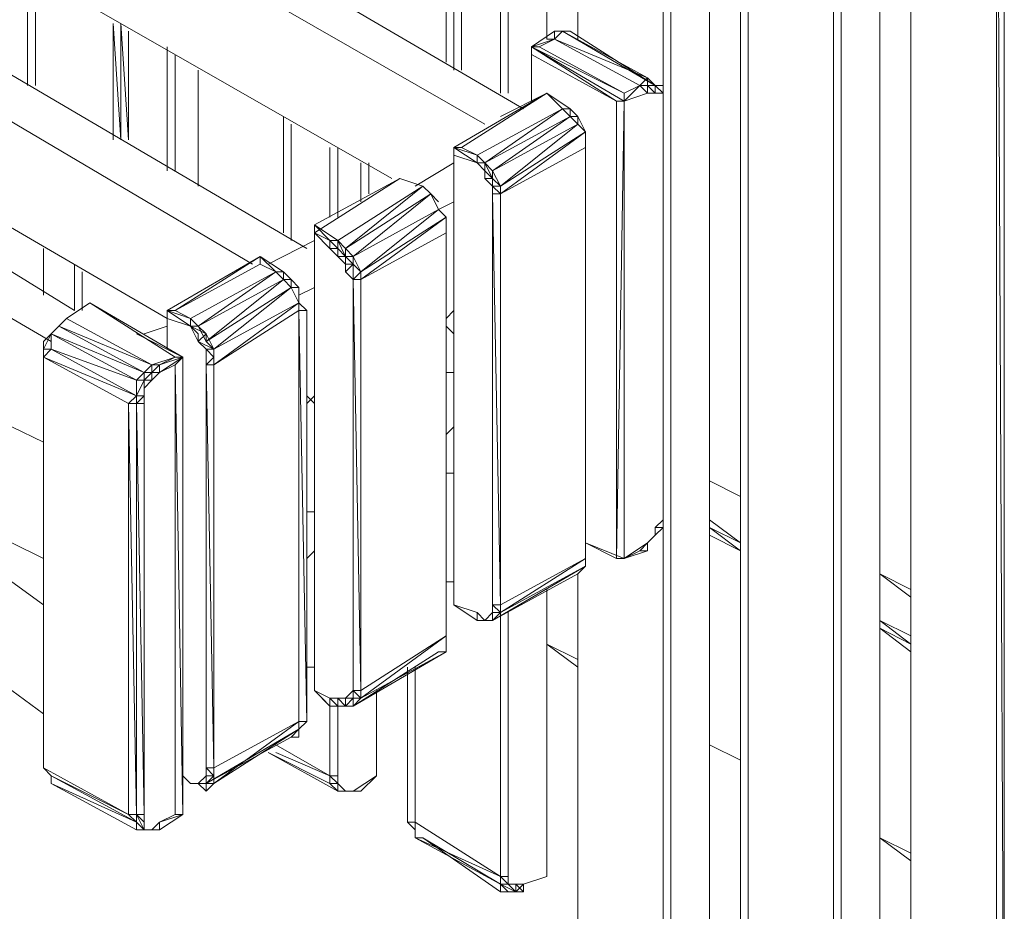
# Model space of a CAD drawing. Units: millimetres. Extents: x 423 to 119345, y 8 to 124674.
# Drawn here: x 50338 to 50984, y 1406 to 1990 of the extents above; entities that cross this region are included whole.
import ezdxf

# ---------------------------------------------------------------- set-up
doc = ezdxf.new("R2010")
doc.units = ezdxf.units.MM
doc.header["$LTSCALE"] = 0.15

# ---------------------------------------------------------------- blocks, each defined once
blk = doc.blocks.new('WMF90')
at = {"color": 7, "lineweight": 0}
for points in [[(18185.7, -9175.6), (18185.7, -6843.2)], [(18185.7, -9175.6), (18185.7, -6843.2)], [(18185.7, -9175.6), (18185.7, -6843.2)], [(18185.7, -9175.6), (18185.7, -6843.2)], [(18207.7, -9175.6), (18207.7, -6843.2)], [(18207.7, -9175.6), (18207.7, -6843.2)], [(18317.6, -9021.7), (18317.6, -6953.1)], [(18317.6, -9021.7), (18317.6, -6953.1)], [(18317.6, -9021.7), (18317.6, -6953.1)], [(18317.6, -6975.1), (18317.6, -9021.7)], [(18317.6, -9021.7), (18317.6, -6975.1)], [(18317.6, -9021.7), (18317.6, -6975.1)], [(18405.5, -9021.7), (18405.5, -7041)], [(18405.5, -7041), (18405.5, -9021.7)], [(18405.5, -9021.7), (18405.5, -7041)], [(18405.5, -7041), (18405.5, -9021.7)], [(18779.1, -11661.8), (18779.1, -7085)], [(18779.1, -7085), (18779.1, -11661.8)], [(18669.2, -11661.8), (18669.2, -7107)], [(18669.2, -11661.8), (18669.2, -7107)], [(18669.2, -11661.8), (18669.2, -7107)], [(18647.2, -11661.8), (18647.2, -7129)], [(18647.2, -11661.8), (18647.2, -7129)], [(18647.2, -9175.6), (18647.2, -7129)], [(18669.2, -11661.8), (18669.2, -7129)], [(18779.1, -11661.8), (18779.1, -7216.9)], [(18779.1, -7238.8), (18779.1, -11661.8)], [(18779.1, -11661.8), (18779.1, -7238.8)], [(18867, -7304.8), (18867, -11793.7)], [(18867, -7304.8), (18867, -11793.7)], [(18889, -11793.7), (18889, -7304.8)], [(18889, -11793.7), (18889, -7304.8)], [(19262.7, -11926.8), (19262.7, -7350)], [(19130.8, -11948.8), (19130.8, -7394)], [(19130.8, -11948.8), (19130.8, -7394)], [(19130.8, -11948.8), (19130.8, -7394)], [(19130.8, -11948.8), (19130.8, -7394)], [(19130.8, -11926.8), (19130.8, -7394)], [(19152.8, -11926.8), (19152.8, -7394)], [(19152.8, -11926.8), (19152.8, -7394)], [(19262.7, -7503.9), (19262.7, -11948.8)], [(19262.7, -7525.9), (19262.7, -11948.8)], [(19262.7, -11948.8), (19262.7, -7525.9)], [(19350.6, -12080.7), (19350.6, -7591.8)], [(19350.6, -7591.8), (19350.6, -12058.7)], [(19350.6, -12080.7), (19350.6, -7591.8), (19350.6, -12058.7)], [(19615.6, -12212.6), (19593.6, -7679.7)], [(19593.6, -12212.6), (19593.6, -7679.7)], [(19615.6, -12212.6), (19615.6, -7657.7)], [(19615.6, -12212.6), (19615.6, -7657.7)], [(19615.6, -12212.6), (19615.6, -7657.7)], [(19615.6, -12212.6), (19615.6, -7657.7)], [(19615.6, -12212.6), (19615.6, -7679.7)], [(18251.6, -9219.5), (16140.3, -7987.4), (16030.4, -8053.4)], [(16030.4, -8053.4), (18141.7, -9263.5)], [(16030.4, -8361.1), (17878, -9417.4)], [(17636.2, -9616.5), (16140.3, -8736)], [(16030.4, -8801.9), (17482.4, -9660.4)], [(16843.7, -8823.9), (16843.7, -9153.6)], [(16843.7, -8823.9), (16843.7, -9153.6)], [(16843.7, -9153.6), (16843.7, -8823.9)], [(16866.9, -9153.6), (16866.9, -8845.9)], [(18031.8, -9087.7), (18031.8, -8933.8)], [(18031.8, -9087.7), (18031.8, -8933.8)], [(18053.8, -9109.6), (18053.8, -8933.8), (18053.8, -9109.6), (18053.8, -8933.8)], [(18053.8, -9087.7), (18053.8, -8933.8)], [(18075.8, -9109.6), (18075.8, -8933.8)], [(18185.7, -9175.6), (18185.7, -8933.8)], [(18185.7, -8933.8), (18185.7, -9175.6)], [(18185.7, -9175.6), (18185.7, -8933.8)], [(17086.7, -9307.5), (17086.7, -8977.8)], [(17108.7, -9307.5), (17086.7, -8977.8)], [(17130.7, -9307.5), (17108.7, -8977.8)], [(17108.7, -9307.5), (17108.7, -8977.8)], [(17108.7, -9307.5), (17108.7, -8977.8)], [(17108.7, -9307.5), (17108.7, -8977.8)], [(17108.7, -9307.5), (17108.7, -8977.8)], [(17108.7, -9307.5), (17108.7, -8977.8)], [(17130.7, -9307.5), (17130.7, -8999.8)], [(18339.5, -9021.7), (18273.6, -9043.7), (18339.5, -8999.8)], [(18273.6, -9043.7), (18339.5, -8999.8)], [(18339.5, -9021.7), (18273.6, -9043.7)], [(18295.6, -9043.7), (18339.5, -9021.7), (18317.6, -9021.7)], [(18339.5, -9021.7), (18361.5, -8999.8), (18339.5, -8999.8)], [(18361.5, -8999.8), (18339.5, -8999.8)], [(18339.5, -9021.7), (18339.5, -8999.8)], [(18339.5, -8999.8), (18339.5, -9021.7)], [(18339.5, -8999.8), (18339.5, -9021.7)], [(18339.5, -9021.7), (18581.3, -9153.6)], [(18339.5, -9021.7), (18603.3, -9131.6)], [(18361.5, -8999.8), (18383.5, -8999.8)], [(18361.5, -8999.8), (18625.3, -9153.6)], [(18581.3, -9153.6), (18603.3, -9131.6), (18361.5, -8999.8)], [(18603.3, -9131.6), (18625.3, -9153.6), (18383.5, -8999.8)], [(17240.6, -9373.4), (17240.6, -9043.7)], [(17240.6, -9373.4), (17240.6, -9043.7)], [(18295.6, -9043.7), (18273.6, -9043.7)], [(18273.6, -9065.7), (18515.4, -9197.6), (18273.6, -9043.7)], [(18273.6, -9043.7), (18537.3, -9197.6)], [(18273.6, -9043.7), (18537.3, -9197.6)], [(18273.6, -9065.7), (18273.6, -9043.7)], [(18537.3, -9175.6), (18295.6, -9043.7)], [(17240.6, -9395.4), (17240.6, -9065.7)], [(17240.6, -9395.4), (17240.6, -9065.7)], [(17240.6, -9373.4), (17240.6, -9065.7)], [(17240.6, -9373.4), (17240.6, -9065.7)], [(17240.6, -9373.4), (17240.6, -9065.7)], [(17240.6, -9373.4), (17240.6, -9065.7)], [(17262.6, -9395.4), (17262.6, -9065.7)], [(17262.6, -9395.4), (17262.6, -9065.7)], [(18515.4, -9197.6), (18273.6, -9065.7)], [(18273.6, -9197.6), (18273.6, -9065.7)], [(18273.6, -9065.7), (18273.6, -9197.6), (18273.6, -9065.7), (18273.6, -9197.6)], [(16030.4, -9109.6), (17240.6, -9814.3)], [(17328.5, -9439.3), (17328.5, -9109.6)], [(17328.5, -9109.6), (17328.5, -9439.3)], [(17328.5, -9439.3), (17328.5, -9109.6)], [(17328.5, -9439.3), (17328.5, -9109.6)], [(17328.5, -9109.6), (17328.5, -9439.3)], [(18581.3, -9153.6), (18603.3, -9153.6), (18603.3, -9131.6)], [(18625.3, -9153.6), (18603.3, -9131.6)], [(18537.3, -9175.6), (18581.3, -9153.6)], [(18581.3, -9153.6), (18537.3, -9197.6)], [(18581.3, -9153.6), (18603.3, -9153.6)], [(18625.3, -9175.6), (18625.3, -9153.6), (18603.3, -9153.6)], [(18625.3, -9153.6), (18603.3, -9153.6)], [(18603.3, -9153.6), (18625.3, -9153.6)], [(18625.3, -9175.6), (18603.3, -9153.6), (18603.3, -9175.6)], [(18603.3, -9153.6), (18603.3, -9175.6)], [(18625.3, -9153.6), (18647.2, -9175.6)], [(18647.2, -9175.6), (18647.2, -9153.6), (18625.3, -9153.6)], [(18647.2, -9197.6), (18647.2, -9175.6), (18647.2, -9153.6)], [(18317.6, -9175.6), (18053.8, -9329.4)], [(18053.8, -9329.4), (18317.6, -9175.6), (18361.5, -9219.5)], [(18075.8, -9329.4), (18317.6, -9175.6)], [(18317.6, -9175.6), (18075.8, -9329.4)], [(18185.7, -9241.5), (18317.6, -9175.6)], [(18317.6, -9175.6), (18361.5, -9219.5)], [(18383.5, -9219.5), (18317.6, -9175.6)], [(18603.3, -9175.6), (18537.3, -9197.6)], [(18537.3, -9197.6), (18603.3, -9175.6)], [(18537.3, -9197.6), (18603.3, -9175.6)], [(18625.3, -9175.6), (18603.3, -9175.6)], [(18647.2, -9175.6), (18625.3, -9175.6)], [(18647.2, -9175.6), (18625.3, -9175.6)], [(18647.2, -9197.6), (18647.2, -9175.6)], [(18647.2, -9197.6), (18647.2, -9175.6)], [(18647.2, -9197.6), (18647.2, -9175.6)], [(18119.7, -9351.4), (18361.5, -9219.5)], [(18383.5, -9241.5), (18361.5, -9219.5), (18141.7, -9373.4)], [(18361.5, -9219.5), (18383.5, -9219.5)], [(18361.5, -9219.5), (18383.5, -9219.5)], [(18405.5, -9241.5), (18383.5, -9219.5)], [(18383.5, -9219.5), (18383.5, -9241.5)], [(18515.4, -9197.6), (18537.3, -9197.6)], [(18515.4, -10495.6), (18515.4, -9197.6)], [(18537.3, -9197.6), (18515.4, -10495.6)], [(18515.4, -10495.6), (18515.4, -9197.6)], [(18515.4, -9197.6), (18515.4, -10495.6)], [(18537.3, -9197.6), (18537.3, -10495.6)], [(18537.3, -10495.6), (18537.3, -9197.6)], [(18537.3, -10495.6), (18537.3, -9197.6)], [(18647.2, -10363.7), (18647.2, -9197.6)], [(18647.2, -9197.6), (18647.2, -10363.7)], [(18647.2, -10363.7), (18647.2, -9197.6)], [(17570.3, -9571.2), (17570.3, -9241.5)], [(17570.3, -9571.2), (17570.3, -9241.5)], [(17570.3, -9241.5), (17570.3, -9571.2)], [(18141.7, -9373.4), (18383.5, -9241.5)], [(18383.5, -9241.5), (18163.7, -9395.4)], [(18405.5, -9263.5), (18383.5, -9241.5)], [(18405.5, -9263.5), (18405.5, -9241.5), (18383.5, -9241.5)], [(18405.5, -9241.5), (18427.5, -9285.5)], [(18427.5, -9285.5), (18405.5, -9241.5)], [(18427.5, -9285.5), (18405.5, -9241.5)], [(17570.3, -9263.5), (17570.3, -9571.2)], [(17592.3, -9263.5), (17592.3, -9593.2)], [(17592.3, -9593.2), (17592.3, -9263.5)], [(17592.3, -9263.5), (17592.3, -9593.2)], [(17592.3, -9593.2), (17592.3, -9263.5)], [(17592.3, -9571.2), (17592.3, -9263.5)], [(18163.7, -9395.4), (18405.5, -9263.5)], [(18405.5, -9263.5), (18185.7, -9439.3)], [(18427.5, -9285.5), (18405.5, -9263.5)], [(18427.5, -9285.5), (18405.5, -9263.5)], [(18427.5, -9285.5), (18185.7, -9461.3)], [(18185.7, -9439.3), (18427.5, -9285.5)], [(18427.5, -9329.4), (18427.5, -9285.5)], [(18427.5, -9329.4), (18427.5, -9307.5), (18427.5, -9285.5)], [(18427.5, -9307.5), (18427.5, -9285.5)], [(18427.5, -9329.4), (18427.5, -9307.5), (18427.5, -9285.5)], [(17702.1, -9527.3), (17702.1, -9329.4)], [(17702.1, -9527.3), (17702.1, -9329.4)], [(17702.1, -9527.3), (17702.1, -9329.4)], [(17702.1, -9527.3), (17702.1, -9329.4)], [(17702.1, -9527.3), (17702.1, -9329.4)], [(17702.1, -9527.3), (17702.1, -9329.4)], [(17724.1, -9527.3), (17724.1, -9329.4)], [(17724.1, -9527.3), (17724.1, -9329.4)], [(18075.8, -9329.4), (18053.8, -9329.4)], [(18119.7, -9351.4), (18053.8, -9329.4)], [(18119.7, -9373.4), (18053.8, -9329.4)], [(18119.7, -9351.4), (18053.8, -9329.4)], [(18119.7, -9351.4), (18053.8, -9329.4), (18119.7, -9373.4)], [(18053.8, -9329.4), (18119.7, -9373.4)], [(18053.8, -9351.4), (18053.8, -9329.4)], [(18053.8, -10627.5), (18053.8, -9329.4)], [(18053.8, -10627.5), (18053.8, -9329.4)], [(18053.8, -9329.4), (18053.8, -10627.5)], [(18053.8, -9329.4), (18053.8, -9990.1)], [(18119.7, -9351.4), (18075.8, -9329.4)], [(18427.5, -10495.6), (18427.5, -9329.4), (18185.7, -9461.3)], [(18427.5, -10473.6), (18427.5, -9329.4)], [(18427.5, -10473.6), (18427.5, -9329.4)], [(18427.5, -9329.4), (18427.5, -10473.6)], [(17724.1, -9505.3), (17724.1, -9351.4)], [(17724.1, -9505.3), (17724.1, -9351.4)], [(18053.8, -9351.4), (18119.7, -9373.4)], [(18053.8, -10627.5), (18053.8, -9351.4)], [(18141.7, -9373.4), (18119.7, -9351.4)], [(18141.7, -9373.4), (18119.7, -9351.4)], [(18119.7, -9373.4), (18119.7, -9351.4)], [(17790.1, -9373.4), (17790.1, -9483.3)], [(17790.1, -9373.4), (17790.1, -9483.3)], [(17790.1, -9373.4), (17790.1, -9483.3)], [(17812, -9461.3), (17812, -9373.4)], [(18053.8, -9373.4), (17943.9, -9439.3)], [(18141.7, -9395.4), (18141.7, -9373.4), (18119.7, -9373.4)], [(18141.7, -9395.4), (18119.7, -9373.4)], [(18141.7, -9395.4), (18119.7, -9373.4)], [(18141.7, -9395.4), (18119.7, -9373.4)], [(18163.7, -9417.4), (18163.7, -9395.4), (18141.7, -9373.4)], [(18163.7, -9417.4), (18141.7, -9373.4)], [(18163.7, -9417.4), (18141.7, -9395.4)], [(18163.7, -9417.4), (18141.7, -9395.4)], [(18141.7, -9417.4), (18141.7, -9395.4)], [(18141.7, -9417.4), (18141.7, -9395.4)], [(18185.7, -9439.3), (18163.7, -9395.4)], [(17900, -9417.4), (17658.2, -9571.2)], [(17900, -9417.4), (17658.2, -9571.2)], [(17658.2, -9549.2), (17900, -9417.4)], [(17658.2, -9571.2), (17900, -9417.4)], [(17724.1, -9593.2), (17965.9, -9439.3)], [(17746.1, -9616.5), (17965.9, -9439.3)], [(17965.9, -9439.3), (17900, -9417.4)], [(17965.9, -9439.3), (17900, -9417.4)], [(17965.9, -9439.3), (17900, -9417.4)], [(17987.9, -9461.3), (17965.9, -9439.3)], [(17987.9, -9461.3), (17965.9, -9439.3)], [(17987.9, -9461.3), (17965.9, -9439.3)], [(17987.9, -9461.3), (17965.9, -9439.3)], [(18163.7, -9461.3), (18163.7, -9439.3), (18185.7, -9439.3), (18163.7, -9417.4), (18163.7, -9439.3), (18141.7, -9417.4)], [(18141.7, -9417.4), (18163.7, -9417.4)], [(18185.7, -9439.3), (18163.7, -9417.4)], [(18163.7, -9461.3), (18185.7, -9461.3), (18185.7, -9439.3)], [(18163.7, -9439.3), (18185.7, -9461.3)], [(18163.7, -9461.3), (18163.7, -9439.3)], [(18185.7, -9461.3), (18185.7, -9439.3)], [(17987.9, -9461.3), (17746.1, -9616.5)], [(17768.1, -9638.4), (17987.9, -9461.3)], [(18031.8, -9527.3), (18009.9, -9505.3), (17987.9, -9461.3)], [(18009.9, -9483.3), (17987.9, -9461.3), (18009.9, -9505.3)], [(18009.9, -9505.3), (17987.9, -9461.3)], [(18163.7, -10627.5), (18163.7, -9461.3)], [(18185.7, -10627.5), (18163.7, -9461.3), (18163.7, -10627.5)], [(18163.7, -9461.3), (18163.7, -10627.5)], [(18185.7, -10627.5), (18185.7, -9461.3)], [(18185.7, -10627.5), (18185.7, -9461.3)], [(18053.8, -9483.3), (18009.9, -9505.3)], [(18009.9, -9505.3), (17768.1, -9638.4)], [(17790.1, -9682.4), (18009.9, -9505.3)], [(18031.8, -9527.3), (17790.1, -9682.4)], [(17790.1, -9704.4), (18031.8, -9527.3)], [(18031.8, -9527.3), (18009.9, -9505.3)], [(18031.8, -9571.2), (18031.8, -9527.3), (18009.9, -9505.3)], [(18031.8, -9527.3), (18031.8, -9549.2)], [(18031.8, -9549.2), (18031.8, -9527.3), (18031.8, -9571.2)], [(17658.2, -9571.2), (17658.2, -9549.2)], [(17724.1, -9593.2), (17658.2, -9549.2)], [(17724.1, -9593.2), (17658.2, -9549.2)], [(17702.1, -9593.2), (17658.2, -9549.2)], [(17658.2, -9549.2), (17658.2, -9571.2)], [(18031.8, -10715.4), (18031.8, -9549.2)], [(18031.8, -9549.2), (18031.8, -9571.2)], [(18031.8, -10715.4), (18031.8, -9549.2)], [(17702.1, -9616.5), (17658.2, -9571.2)], [(17658.2, -9571.2), (17702.1, -9616.5)], [(17658.2, -9571.2), (17658.2, -10870.6)], [(17658.2, -10870.6), (17658.2, -9571.2)], [(18031.8, -9571.2), (17790.1, -9704.4)], [(18031.8, -10715.4), (18031.8, -9571.2)], [(18031.8, -9571.2), (18031.8, -10715.4)], [(17658.2, -9593.2), (17526.3, -9660.4)], [(17724.1, -9616.5), (17724.1, -9593.2), (17702.1, -9593.2), (17724.1, -9593.2)], [(17724.1, -9616.5), (17702.1, -9593.2)], [(17702.1, -9593.2), (17724.1, -9593.2)], [(17702.1, -9616.5), (17702.1, -9593.2)], [(17724.1, -9593.2), (17746.1, -9616.5)], [(17724.1, -9616.5), (17746.1, -9638.4), (17724.1, -9593.2), (17746.1, -9616.5)], [(16888.9, -9748.3), (16888.9, -9616.5)], [(16888.9, -9748.3), (16888.9, -9616.5)], [(16888.9, -9748.3), (16888.9, -9616.5)], [(16888.9, -9748.3), (16888.9, -9616.5)], [(17504.3, -9638.4), (17240.6, -9792.3)], [(17504.3, -9638.4), (17240.6, -9792.3)], [(17240.6, -9792.3), (17504.3, -9638.4)], [(17240.6, -9792.3), (17504.3, -9638.4)], [(17262.6, -9792.3), (17504.3, -9638.4)], [(17570.3, -9682.4), (17504.3, -9638.4)], [(17504.3, -9660.4), (17504.3, -9638.4)], [(17724.1, -9638.4), (17724.1, -9616.5), (17702.1, -9616.5)], [(17724.1, -9638.4), (17702.1, -9616.5)], [(17724.1, -9638.4), (17746.1, -9638.4), (17724.1, -9616.5)], [(17746.1, -9660.4), (17724.1, -9638.4)], [(17746.1, -9616.5), (17768.1, -9638.4)], [(17746.1, -9638.4), (17746.1, -9616.5)], [(17746.1, -9638.4), (17768.1, -9660.4)], [(17768.1, -9660.4), (17746.1, -9638.4), (17768.1, -9638.4)], [(17746.1, -9660.4), (17746.1, -9638.4)], [(17768.1, -9638.4), (17790.1, -9682.4)], [(17768.1, -9660.4), (17768.1, -9638.4)], [(16976.8, -9660.4), (16976.8, -9792.3)], [(16976.8, -9660.4), (16976.8, -9792.3)], [(17262.6, -9792.3), (17504.3, -9660.4)], [(17548.3, -9682.4), (17504.3, -9660.4)], [(17746.1, -9682.4), (17768.1, -9660.4), (17746.1, -9660.4)], [(17746.1, -9682.4), (17746.1, -9660.4)], [(17768.1, -9704.4), (17790.1, -9682.4), (17768.1, -9660.4)], [(17768.1, -9704.4), (17768.1, -9660.4)], [(16976.8, -9792.3), (16799.7, -9682.4)], [(16976.8, -9792.3), (16976.8, -9682.4)], [(16998.8, -9792.3), (16998.8, -9682.4)], [(17306.5, -9814.3), (17548.3, -9682.4)], [(17328.5, -9836.2), (17548.3, -9682.4)], [(17570.3, -9704.4), (17548.3, -9682.4)], [(17592.3, -9704.4), (17570.3, -9682.4)], [(17570.3, -9704.4), (17570.3, -9682.4)], [(17768.1, -9704.4), (17746.1, -9682.4)], [(17768.1, -9704.4), (17746.1, -9682.4)], [(17790.1, -9704.4), (17790.1, -9682.4)], [(17570.3, -9704.4), (17328.5, -9836.2)], [(17350.5, -9880.2), (17570.3, -9704.4)], [(17570.3, -9704.4), (17592.3, -9704.4)], [(17592.3, -9726.4), (17570.3, -9704.4)], [(17614.2, -9770.3), (17614.2, -9726.4), (17592.3, -9704.4)], [(17592.3, -9704.4), (17592.3, -9726.4)], [(17790.1, -9704.4), (17768.1, -9704.4)], [(17790.1, -9704.4), (17768.1, -9704.4)], [(17790.1, -10870.6), (17768.1, -9704.4), (17768.1, -10870.6)], [(17768.1, -9704.4), (17768.1, -10870.6)], [(17768.1, -10870.6), (17768.1, -9704.4)], [(17790.1, -10870.6), (17790.1, -9704.4)], [(17592.3, -9726.4), (17350.5, -9880.2)], [(17372.5, -9902.2), (17592.3, -9726.4)], [(17592.3, -9726.4), (17614.2, -9726.4)], [(17614.2, -9792.3), (17614.2, -9770.3), (17592.3, -9726.4)], [(17658.2, -9726.4), (17614.2, -9748.3)], [(17614.2, -9770.3), (17614.2, -9726.4)], [(17614.2, -9770.3), (17614.2, -9726.4), (17614.2, -9748.3)], [(16954.9, -9814.3), (17020.8, -9770.3)], [(17020.8, -9770.3), (16954.9, -9814.3)], [(17020.8, -9770.3), (17262.6, -9924.2)], [(17262.6, -9924.2), (17020.8, -9770.3)], [(17284.5, -9924.2), (17020.8, -9770.3), (17262.6, -9924.2)], [(17020.8, -9770.3), (17262.6, -9924.2), (17196.6, -9946.1)], [(17614.2, -9770.3), (17372.5, -9902.2)], [(17372.5, -9946.1), (17614.2, -9770.3)], [(17636.2, -9792.3), (17614.2, -9770.3), (17614.2, -9792.3)], [(17240.6, -9792.3), (17262.6, -9792.3)], [(17306.5, -9814.3), (17240.6, -9792.3)], [(17240.6, -9814.3), (17306.5, -9836.2), (17240.6, -9792.3)], [(17306.5, -9836.2), (17240.6, -9792.3)], [(17240.6, -9814.3), (17240.6, -9792.3)], [(17240.6, -9792.3), (17240.6, -9814.3), (17240.6, -9902.2)], [(17306.5, -9814.3), (17262.6, -9792.3)], [(17614.2, -9792.3), (17372.5, -9946.1), (17372.5, -11090.3)], [(17636.2, -9792.3), (17614.2, -9792.3)], [(17636.2, -10958.5), (17614.2, -9792.3)], [(17614.2, -10958.5), (17614.2, -9792.3)], [(17636.2, -10958.5), (17636.2, -9792.3)], [(17636.2, -10958.5), (17636.2, -9792.3)], [(18031.8, -9814.3), (18053.8, -9792.3)], [(18053.8, -9858.2), (18053.8, -9792.3)], [(18053.8, -9858.2), (18053.8, -9792.3)], [(16910.9, -9880.2), (16799.7, -9814.3)], [(16932.9, -9836.2), (16954.9, -9814.3)], [(16954.9, -9814.3), (16932.9, -9836.2)], [(16932.9, -9836.2), (16954.9, -9814.3)], [(17196.6, -9946.1), (16954.9, -9814.3)], [(17240.6, -9836.2), (17240.6, -9814.3)], [(17240.6, -9836.2), (17240.6, -9814.3)], [(17240.6, -9836.2), (17240.6, -9814.3)], [(17306.5, -9836.2), (17240.6, -9814.3)], [(17240.6, -9814.3), (17306.5, -9836.2)], [(17240.6, -9902.2), (17240.6, -9814.3)], [(17306.5, -9814.3), (17328.5, -9836.2)], [(17328.5, -9836.2), (17306.5, -9814.3)], [(17306.5, -9836.2), (17306.5, -9814.3)], [(18031.8, -9858.2), (18031.8, -9814.3)], [(18053.8, -9858.2), (18053.8, -9814.3)], [(16910.9, -9858.2), (16888.9, -9902.2)], [(16910.9, -9858.2), (16888.9, -9880.2)], [(16910.9, -9858.2), (16888.9, -9902.2)], [(16932.9, -9836.2), (16910.9, -9858.2)], [(16932.9, -9836.2), (16910.9, -9858.2), (16910.9, -9902.2)], [(16910.9, -9902.2), (16910.9, -9858.2)], [(16910.9, -9858.2), (17174.7, -9968.1)], [(17152.7, -9990.1), (16910.9, -9858.2)], [(17174.7, -9968.1), (17196.6, -9946.1), (16932.9, -9836.2)], [(17152.7, -9990.1), (17174.7, -9968.1), (16932.9, -9836.2)], [(17152.7, -9858.2), (17284.5, -9924.2), (17262.6, -9924.2)], [(17240.6, -9836.2), (17174.7, -9858.2)], [(17328.5, -9858.2), (17328.5, -9880.2), (17306.5, -9836.2)], [(17328.5, -9880.2), (17350.5, -9858.2), (17306.5, -9836.2)], [(17306.5, -9836.2), (17328.5, -9836.2), (17306.5, -9836.2), (17328.5, -9836.2)], [(17328.5, -9858.2), (17306.5, -9836.2)], [(17328.5, -9858.2), (17306.5, -9836.2)], [(17328.5, -9836.2), (17350.5, -9880.2)], [(17350.5, -9858.2), (17328.5, -9836.2)], [(17350.5, -9858.2), (17328.5, -9836.2)], [(17328.5, -9880.2), (17328.5, -9858.2)], [(17372.5, -9902.2), (17350.5, -9858.2), (17350.5, -9880.2)], [(18053.8, -9858.2), (18031.8, -9836.2)], [(16888.9, -9880.2), (16888.9, -9924.2)], [(17350.5, -9902.2), (17328.5, -9880.2)], [(17350.5, -9902.2), (17372.5, -9902.2), (17328.5, -9880.2)], [(17350.5, -9902.2), (17328.5, -9880.2)], [(17350.5, -9880.2), (17372.5, -9902.2)], [(17372.5, -9902.2), (17350.5, -9880.2)], [(16888.9, -9924.2), (16910.9, -9902.2)], [(16888.9, -9902.2), (16910.9, -9902.2)], [(17152.7, -9990.1), (16910.9, -9902.2)], [(17130.7, -10056), (17152.7, -10034.1), (16910.9, -9902.2)], [(17350.5, -9902.2), (17372.5, -9924.2), (17372.5, -9902.2)], [(17372.5, -9924.2), (17350.5, -9902.2)], [(17350.5, -9946.1), (17372.5, -9924.2), (17350.5, -9902.2)], [(17350.5, -9946.1), (17350.5, -9902.2)], [(17372.5, -9946.1), (17372.5, -9902.2)], [(17372.5, -9924.2), (17372.5, -9902.2)], [(16888.9, -9924.2), (17152.7, -10034.1)], [(17130.7, -10056), (16888.9, -9924.2)], [(16888.9, -11090.3), (16888.9, -9924.2)], [(16888.9, -9924.2), (16888.9, -11068.4)], [(16888.9, -11090.3), (16888.9, -9924.2), (16888.9, -11068.4)], [(17262.6, -9924.2), (17196.6, -9946.1)], [(17218.6, -9946.1), (17196.6, -9946.1)], [(17218.6, -9946.1), (17196.6, -9968.1)], [(17196.6, -9968.1), (17218.6, -9946.1)], [(17196.6, -9968.1), (17196.6, -9946.1)], [(17284.5, -9924.2), (17218.6, -9968.1)], [(17218.6, -9968.1), (17284.5, -9924.2), (17218.6, -9946.1)], [(17218.6, -9968.1), (17284.5, -9924.2)], [(17218.6, -9946.1), (17262.6, -9924.2)], [(17218.6, -9968.1), (17218.6, -9946.1)], [(17262.6, -9946.1), (17218.6, -9968.1)], [(17262.6, -9946.1), (17284.5, -9924.2)], [(17262.6, -9946.1), (17284.5, -11222.2)], [(17262.6, -11222.2), (17262.6, -9946.1)], [(17284.5, -9924.2), (17284.5, -11222.2)], [(17284.5, -11222.2), (17284.5, -9924.2)], [(17284.5, -11222.2), (17284.5, -9924.2)], [(17350.5, -11090.3), (17350.5, -9946.1)], [(17372.5, -9946.1), (17350.5, -9946.1), (17372.5, -11090.3)], [(17372.5, -9946.1), (17372.5, -9924.2)], [(17372.5, -9946.1), (17372.5, -9924.2)], [(17372.5, -9946.1), (17372.5, -9924.2)], [(17372.5, -9946.1), (17372.5, -9924.2)], [(17372.5, -11090.3), (17372.5, -9946.1)], [(17372.5, -11090.3), (17372.5, -9946.1)], [(17196.6, -9990.1), (17196.6, -9968.1), (17174.7, -9990.1)], [(17196.6, -9968.1), (17174.7, -9968.1)], [(17174.7, -9990.1), (17174.7, -9968.1)], [(17218.6, -9968.1), (17196.6, -9968.1)], [(17218.6, -9968.1), (17196.6, -9968.1)], [(17218.6, -9968.1), (17196.6, -9990.1)], [(18031.8, -9968.1), (18053.8, -9968.1)], [(17152.7, -10034.1), (17152.7, -9990.1)], [(17174.7, -9990.1), (17152.7, -9990.1)], [(17174.7, -9990.1), (17152.7, -10034.1)], [(17152.7, -10056), (17152.7, -10034.1), (17152.7, -9990.1)], [(17196.6, -9990.1), (17174.7, -9990.1)], [(17174.7, -10034.1), (17174.7, -9990.1)], [(17196.6, -9990.1), (17174.7, -10012.1)], [(17174.7, -10012.1), (17174.7, -10034.1)], [(17130.7, -10056), (17152.7, -10056)], [(17130.7, -11222.2), (17130.7, -10056)], [(17152.7, -10056), (17130.7, -10056)], [(17130.7, -10056), (17152.7, -11222.2)], [(17152.7, -10034.1), (17174.7, -10034.1)], [(17174.7, -10034.1), (17152.7, -10056)], [(17174.7, -10034.1), (17152.7, -10056), (17174.7, -10056)], [(17152.7, -10056), (17152.7, -10034.1)], [(17152.7, -10056), (17152.7, -10034.1)], [(17152.7, -10056), (17174.7, -11222.2)], [(17174.7, -10056), (17152.7, -10056)], [(17152.7, -11222.2), (17152.7, -10056)], [(17152.7, -10056), (17152.7, -11222.2)], [(17152.7, -11222.2), (17152.7, -10056)], [(17174.7, -10056), (17174.7, -10034.1)], [(17174.7, -11222.2), (17174.7, -10056)], [(17636.2, -10056), (17658.2, -10034.1)], [(17636.2, -10034.1), (17658.2, -10056)], [(16799.7, -10122), (16888.9, -10165.9)], [(18053.8, -10122), (18031.8, -10144)], [(16888.9, -10495.6), (16888.9, -10165.9)], [(18053.8, -10253.9), (18031.8, -10253.9)], [(18867, -10319.8), (18779.1, -10275.8)], [(18867, -10319.8), (18779.1, -10275.8)], [(18779.1, -10275.8), (18867, -10319.8)], [(18867, -10319.8), (18779.1, -10275.8)], [(17658.2, -10363.7), (17636.2, -10363.7)], [(18647.2, -10385.7), (18647.2, -10363.7)], [(18647.2, -10407.7), (18647.2, -10363.7)], [(18647.2, -10385.7), (18647.2, -10363.7)], [(18625.3, -10407.7), (18647.2, -10385.7)], [(18647.2, -11661.8), (18647.2, -10385.7)], [(18647.2, -10407.7), (18647.2, -10385.7)], [(18867, -10451.7), (18779.1, -10385.7)], [(18625.3, -10429.7), (18625.3, -10407.7)], [(18647.2, -10407.7), (18625.3, -10407.7)], [(18625.3, -10429.7), (18647.2, -10407.7)], [(18625.3, -10429.7), (18625.3, -10407.7)], [(18779.1, -10407.7), (18867, -10451.7)], [(18779.1, -10407.7), (18867, -10473.6)], [(18867, -10451.7), (18779.1, -10407.7)], [(18779.1, -10407.7), (18867, -10473.6)], [(18603.3, -10451.7), (18625.3, -10429.7)], [(18625.3, -10429.7), (18603.3, -10451.7), (18625.3, -10429.7), (18603.3, -10451.7)], [(18779.1, -10429.7), (18867, -10473.6)], [(18779.1, -10429.7), (18867, -10473.6)], [(16888.9, -10495.6), (16799.7, -10451.7)], [(17658.2, -10473.6), (17636.2, -10495.6)], [(18515.4, -10495.6), (18427.5, -10451.7)], [(18515.4, -10495.6), (18427.5, -10451.7)], [(18427.5, -10451.7), (18537.3, -10495.6)], [(18427.5, -10495.6), (18427.5, -10473.6)], [(18427.5, -10473.6), (18427.5, -10495.6), (18427.5, -10517.6), (18427.5, -10495.6)], [(18603.3, -10473.6), (18603.3, -10451.7), (18537.3, -10495.6), (18581.3, -10473.6), (18603.3, -10473.6), (18537.3, -10495.6)], [(18537.3, -10495.6), (18603.3, -10473.6)], [(18581.3, -10473.6), (18603.3, -10451.7), (18603.3, -10473.6)], [(18427.5, -10517.6), (18427.5, -10495.6), (18185.7, -10649.5)], [(18427.5, -10495.6), (18185.7, -10627.5)], [(18427.5, -10517.6), (18427.5, -10495.6)], [(18163.7, -10671.5), (18427.5, -10517.6)], [(18405.5, -10539.6), (18427.5, -10517.6), (18185.7, -10649.5)], [(18405.5, -10539.6), (18427.5, -10517.6)], [(18163.7, -10671.5), (18405.5, -10539.6)], [(18405.5, -11529.9), (18405.5, -10539.6)], [(18405.5, -10539.6), (18405.5, -11529.9)], [(18405.5, -11529.9), (18405.5, -10539.6)], [(19350.6, -10583.5), (19262.7, -10539.6)], [(19350.6, -10583.5), (19262.7, -10539.6)], [(19262.7, -10539.6), (19350.6, -10605.5)], [(19350.6, -10605.5), (19262.7, -10539.6)], [(16888.9, -10627.5), (16799.7, -10561.6)], [(17284.5, -11222.2), (17284.5, -10583.5)], [(18031.8, -10561.6), (18053.8, -10561.6)], [(18251.6, -11420), (18317.6, -11398.1), (18317.6, -10583.5)], [(18317.6, -11398.1), (18317.6, -10583.5)], [(18317.6, -11398.1), (18317.6, -10583.5)], [(18317.6, -11398.1), (18317.6, -10583.5)], [(18317.6, -11398.1), (18317.6, -10583.5)], [(18317.6, -11398.1), (18317.6, -10583.5)], [(18119.7, -10649.5), (18053.8, -10627.5)], [(18119.7, -10649.5), (18053.8, -10627.5), (18119.7, -10671.5)], [(18163.7, -10649.5), (18163.7, -10627.5)], [(18185.7, -10649.5), (18185.7, -10627.5), (18163.7, -10627.5), (18185.7, -10649.5), (18163.7, -10649.5)], [(18163.7, -10649.5), (18163.7, -10627.5)], [(18163.7, -10649.5), (18163.7, -10627.5)], [(18119.7, -10649.5), (18141.7, -10671.5)], [(18119.7, -10671.5), (18119.7, -10649.5)], [(18119.7, -10671.5), (18141.7, -10671.5), (18119.7, -10671.5), (18141.7, -10671.5)], [(18119.7, -10671.5), (18141.7, -10671.5)], [(18141.7, -10671.5), (18163.7, -10649.5)], [(18163.7, -10671.5), (18141.7, -10671.5)], [(18163.7, -10671.5), (18185.7, -10649.5)], [(18163.7, -10671.5), (18163.7, -10649.5)], [(18185.7, -11398.1), (18185.7, -10649.5)], [(18185.7, -11398.1), (18185.7, -10649.5)], [(18185.7, -11398.1), (18185.7, -10671.5)], [(18185.7, -11398.1), (18185.7, -10671.5)], [(18185.7, -11398.1), (18185.7, -10671.5)], [(18207.7, -11398.1), (18207.7, -10649.5)], [(18207.7, -11398.1), (18207.7, -10649.5)], [(19262.7, -10671.5), (19350.6, -10738.7)], [(19350.6, -10715.4), (19262.7, -10671.5)], [(19350.6, -10738.7), (19262.7, -10671.5)], [(19262.7, -10693.4), (19350.6, -10760.7)], [(19262.7, -10693.4), (19350.6, -10738.7)], [(19262.7, -10693.4), (19350.6, -10738.7)], [(19262.7, -10693.4), (19350.6, -10738.7)], [(18031.8, -10715.4), (17790.1, -10870.6)], [(18031.8, -10715.4), (17790.1, -10892.5), (18031.8, -10760.7)], [(18031.8, -10738.7), (18031.8, -10715.4)], [(18031.8, -10760.7), (18031.8, -10715.4)], [(18031.8, -10738.7), (18031.8, -10760.7), (18009.9, -10760.7)], [(18317.6, -10738.7), (18405.5, -10804.6)], [(18317.6, -10738.7), (18405.5, -10804.6)], [(18405.5, -10782.6), (18317.6, -10738.7)], [(18317.6, -10738.7), (18405.5, -10804.6)], [(18031.8, -10760.7), (17768.1, -10914.5), (18009.9, -10760.7)], [(18009.9, -10760.7), (18031.8, -10760.7)], [(17636.2, -10804.6), (17658.2, -10804.6)], [(17921.9, -10804.6), (17921.9, -11244.2)], [(17921.9, -10804.6), (17921.9, -11244.2)], [(17943.9, -11244.2), (17943.9, -10804.6)], [(17943.9, -11244.2), (17943.9, -10804.6)], [(16799.7, -10870.6), (16888.9, -10936.5)], [(17658.2, -10870.6), (17702.1, -10914.5)], [(17658.2, -10870.6), (17702.1, -10892.5)], [(17658.2, -10870.6), (17702.1, -10892.5)], [(17702.1, -10892.5), (17658.2, -10870.6)], [(17702.1, -10914.5), (17680.2, -10892.5)], [(17702.1, -11112.3), (17702.1, -10892.5)], [(17702.1, -10892.5), (17724.1, -10892.5)], [(17702.1, -10892.5), (17724.1, -10914.5), (17724.1, -10892.5)], [(17702.1, -10892.5), (17724.1, -10914.5)], [(17702.1, -10914.5), (17702.1, -10892.5)], [(17724.1, -10892.5), (17746.1, -10892.5)], [(17724.1, -10914.5), (17746.1, -10914.5), (17724.1, -10892.5)], [(17746.1, -10892.5), (17768.1, -10870.6)], [(17746.1, -10892.5), (17768.1, -10870.6)], [(17768.1, -10914.5), (17768.1, -10892.5), (17746.1, -10914.5)], [(17746.1, -10914.5), (17768.1, -10892.5)], [(17746.1, -10914.5), (17768.1, -10892.5), (17746.1, -10892.5)], [(17746.1, -10892.5), (17768.1, -10892.5)], [(17746.1, -10914.5), (17746.1, -10892.5)], [(17768.1, -11156.3), (17834, -11112.3), (17834, -10870.6)], [(17768.1, -10870.6), (17790.1, -10870.6)], [(17790.1, -10870.6), (17768.1, -10870.6)], [(17790.1, -10892.5), (17768.1, -10870.6)], [(17790.1, -10892.5), (17768.1, -10892.5), (17768.1, -10870.6)], [(17768.1, -10870.6), (17768.1, -10892.5)], [(17768.1, -10870.6), (17768.1, -10892.5)], [(17790.1, -10892.5), (17768.1, -10914.5)], [(17790.1, -10892.5), (17790.1, -10870.6)], [(17834, -11112.3), (17834, -10870.6)], [(17834, -11112.3), (17834, -10870.6)], [(17834, -11112.3), (17834, -10870.6)], [(17834, -11112.3), (17834, -10870.6)], [(17834, -11112.3), (17834, -10870.6)], [(17702.1, -11112.3), (17702.1, -10914.5)], [(17702.1, -11112.3), (17702.1, -10914.5)], [(17702.1, -10914.5), (17724.1, -10914.5)], [(17724.1, -11112.3), (17724.1, -10914.5)], [(17724.1, -11112.3), (17724.1, -10914.5)], [(17724.1, -11112.3), (17724.1, -10914.5)], [(17724.1, -11112.3), (17724.1, -10914.5)], [(17724.1, -10914.5), (17746.1, -10914.5)], [(17724.1, -10914.5), (17746.1, -10914.5)], [(17746.1, -10914.5), (17768.1, -10914.5)], [(17614.2, -10958.5), (17372.5, -11090.3)], [(17614.2, -10958.5), (17372.5, -11134.3), (17614.2, -10980.5)], [(17614.2, -10958.5), (17636.2, -10958.5)], [(17614.2, -10980.5), (17636.2, -10958.5)], [(17614.2, -10980.5), (17614.2, -10958.5)], [(17614.2, -10980.5), (17614.2, -10958.5)], [(17614.2, -10980.5), (17350.5, -11134.3), (17592.3, -11002.4)], [(17614.2, -10980.5), (17614.2, -11002.4), (17592.3, -11002.4)], [(17592.3, -11002.4), (17614.2, -10980.5)], [(17614.2, -11002.4), (17614.2, -10980.5)], [(17702.1, -11112.3), (17548.3, -11024.4)], [(18779.1, -11024.4), (18867, -11068.4)], [(18779.1, -11024.4), (18867, -11068.4)], [(18867, -11068.4), (18779.1, -11024.4)], [(18779.1, -11024.4), (18867, -11068.4)], [(17702.1, -11112.3), (17702.1, -11134.3), (17724.1, -11156.3), (17526.3, -11046.4)], [(17702.1, -11134.3), (17526.3, -11046.4)], [(17526.3, -11046.4), (17702.1, -11134.3)], [(17548.3, -11046.4), (17702.1, -11112.3)], [(16910.9, -11112.3), (16888.9, -11090.3), (16888.9, -11068.4)], [(16888.9, -11090.3), (17130.7, -11222.2)], [(16910.9, -11134.3), (16910.9, -11112.3), (16888.9, -11090.3)], [(17350.5, -11112.3), (17350.5, -11090.3)], [(17350.5, -11090.3), (17372.5, -11090.3)], [(17350.5, -11134.3), (17372.5, -11112.3), (17350.5, -11090.3)], [(17372.5, -11090.3), (17372.5, -11112.3)], [(17372.5, -11134.3), (17372.5, -11090.3)], [(17372.5, -11112.3), (17372.5, -11090.3)], [(17372.5, -11090.3), (17372.5, -11112.3)], [(17372.5, -11112.3), (17372.5, -11090.3)], [(16910.9, -11112.3), (16910.9, -11134.3)], [(16910.9, -11112.3), (17152.7, -11244.2)], [(17152.7, -11244.2), (17130.7, -11222.2), (16910.9, -11112.3)], [(17284.5, -11112.3), (17306.5, -11134.3)], [(17306.5, -11134.3), (17284.5, -11112.3)], [(17328.5, -11134.3), (17350.5, -11112.3)], [(17328.5, -11134.3), (17350.5, -11134.3), (17350.5, -11112.3)], [(17350.5, -11112.3), (17372.5, -11112.3)], [(17372.5, -11134.3), (17372.5, -11112.3)], [(17372.5, -11134.3), (17372.5, -11112.3)], [(17724.1, -11112.3), (17702.1, -11112.3)], [(17702.1, -11112.3), (17724.1, -11134.3)], [(17702.1, -11134.3), (17702.1, -11112.3)], [(17702.1, -11134.3), (17702.1, -11112.3)], [(17724.1, -11112.3), (17724.1, -11134.3)], [(17724.1, -11134.3), (17724.1, -11112.3)], [(17724.1, -11134.3), (17724.1, -11112.3)], [(17834, -11112.3), (17790.1, -11156.3)], [(17834, -11112.3), (17790.1, -11156.3)], [(16910.9, -11134.3), (17152.7, -11266.2)], [(17152.7, -11244.2), (16910.9, -11134.3)], [(17306.5, -11134.3), (17328.5, -11134.3)], [(17350.5, -11156.3), (17328.5, -11134.3), (17306.5, -11134.3)], [(17306.5, -11134.3), (17328.5, -11134.3)], [(17328.5, -11134.3), (17350.5, -11134.3)], [(17328.5, -11134.3), (17350.5, -11156.3)], [(17372.5, -11134.3), (17350.5, -11134.3)], [(17350.5, -11134.3), (17372.5, -11134.3), (17350.5, -11156.3)], [(17372.5, -11134.3), (17350.5, -11134.3)], [(17724.1, -11156.3), (17702.1, -11134.3)], [(17702.1, -11134.3), (17724.1, -11134.3)], [(17702.1, -11134.3), (17724.1, -11156.3)], [(17724.1, -11156.3), (17702.1, -11134.3)], [(17768.1, -11156.3), (17746.1, -11156.3), (17724.1, -11134.3)], [(17724.1, -11156.3), (17724.1, -11134.3)], [(17724.1, -11156.3), (17746.1, -11156.3), (17724.1, -11156.3), (17724.1, -11134.3)], [(17746.1, -11156.3), (17724.1, -11156.3)], [(17768.1, -11156.3), (17746.1, -11156.3)], [(17790.1, -11156.3), (17768.1, -11156.3)], [(17768.1, -11156.3), (17790.1, -11156.3)], [(17790.1, -11156.3), (17768.1, -11156.3)], [(17152.7, -11222.2), (17130.7, -11222.2)], [(17130.7, -11222.2), (17152.7, -11244.2)], [(17174.7, -11222.2), (17152.7, -11222.2)], [(17152.7, -11222.2), (17174.7, -11244.2)], [(17174.7, -11266.2), (17152.7, -11222.2)], [(17152.7, -11244.2), (17152.7, -11222.2)], [(17152.7, -11244.2), (17152.7, -11222.2)], [(17174.7, -11244.2), (17174.7, -11222.2)], [(17218.6, -11244.2), (17262.6, -11222.2)], [(17284.5, -11222.2), (17218.6, -11244.2)], [(17284.5, -11222.2), (17218.6, -11266.2)], [(17284.5, -11222.2), (17218.6, -11266.2)], [(17218.6, -11266.2), (17284.5, -11222.2)], [(17284.5, -11222.2), (17262.6, -11222.2)], [(17152.7, -11266.2), (17152.7, -11244.2)], [(17174.7, -11266.2), (17152.7, -11244.2)], [(17152.7, -11244.2), (17152.7, -11266.2)], [(17152.7, -11266.2), (17152.7, -11244.2)], [(17196.6, -11266.2), (17174.7, -11266.2), (17174.7, -11244.2)], [(17174.7, -11266.2), (17174.7, -11244.2)], [(17196.6, -11266.2), (17218.6, -11244.2)], [(17218.6, -11244.2), (17196.6, -11266.2), (17218.6, -11266.2), (17196.6, -11266.2)], [(17218.6, -11266.2), (17218.6, -11244.2)], [(17943.9, -11244.2), (17921.9, -11244.2), (17943.9, -11266.2)], [(17943.9, -11288.2), (17943.9, -11244.2), (17943.9, -11266.2)], [(18185.7, -11398.1), (17943.9, -11244.2)], [(17174.7, -11266.2), (17152.7, -11266.2)], [(17174.7, -11266.2), (17152.7, -11266.2)], [(17174.7, -11266.2), (17152.7, -11266.2)], [(17152.7, -11266.2), (17174.7, -11266.2)], [(17174.7, -11266.2), (17196.6, -11266.2)], [(17218.6, -11266.2), (17196.6, -11266.2), (17174.7, -11266.2)], [(17196.6, -11266.2), (17174.7, -11266.2)], [(17965.9, -11288.2), (17943.9, -11288.2), (17943.9, -11266.2)], [(17943.9, -11288.2), (17965.9, -11288.2)], [(17943.9, -11288.2), (18185.7, -11420)], [(18185.7, -11420), (18185.7, -11398.1), (17943.9, -11288.2)], [(17965.9, -11288.2), (18185.7, -11442)], [(18185.7, -11420), (17965.9, -11288.2)], [(19262.7, -11288.2), (19350.6, -11354.1)], [(19350.6, -11354.1), (19262.7, -11288.2)], [(19262.7, -11288.2), (19350.6, -11354.1)], [(19262.7, -11288.2), (19350.6, -11354.1)], [(19350.6, -11332.1), (19262.7, -11288.2)], [(19262.7, -11288.2), (19350.6, -11354.1)], [(18207.7, -11398.1), (18185.7, -11398.1)], [(18185.7, -11398.1), (18207.7, -11420)], [(18207.7, -11420), (18185.7, -11398.1)], [(18185.7, -11420), (18185.7, -11398.1)], [(18185.7, -11442), (18185.7, -11420), (18185.7, -11398.1)], [(18207.7, -11420), (18207.7, -11398.1)], [(18317.6, -11398.1), (18251.6, -11420)], [(18317.6, -11398.1), (18251.6, -11420)], [(18185.7, -11442), (18185.7, -11420)], [(18229.6, -11442), (18185.7, -11420)], [(18185.7, -11442), (18207.7, -11442), (18185.7, -11420)], [(18185.7, -11420), (18207.7, -11420)], [(18229.6, -11420), (18207.7, -11420)], [(18229.6, -11442), (18207.7, -11420)], [(18251.6, -11420), (18229.6, -11420)], [(18251.6, -11442), (18251.6, -11420), (18229.6, -11442)], [(18251.6, -11420), (18229.6, -11442)], [(18229.6, -11420), (18229.6, -11442)], [(18251.6, -11442), (18229.6, -11420)], [(18229.6, -11442), (18229.6, -11420)], [(18251.6, -11442), (18207.7, -11442)], [(18207.7, -11442), (18229.6, -11442)], [(18207.7, -11442), (18229.6, -11442)], [(18251.6, -11442), (18229.6, -11442)], [(18229.6, -11442), (18251.6, -11442)]]:
    blk.add_lwpolyline(points, dxfattribs=at)
for points in [[(18053.8, -9087.7), (18053.8, -8933.8), (18053.8, -9087.7)], [(18273.6, -9043.7), (18537.3, -9197.6), (18537.3, -9175.6), (18273.6, -9043.7)], [(18273.6, -9043.7), (18273.6, -9197.6), (18273.6, -9043.7)], [(18603.3, -9175.6), (18581.3, -9153.6), (18537.3, -9197.6), (18603.3, -9175.6)], [(18383.5, -9219.5), (18317.6, -9175.6), (18383.5, -9219.5)], [(18537.3, -9197.6), (18537.3, -10495.6), (18537.3, -9197.6)], [(17658.2, -9549.2), (17900, -9417.4), (17658.2, -9549.2)], [(17702.1, -9593.2), (17658.2, -9571.2), (17702.1, -9593.2)], [(17548.3, -9682.4), (17570.3, -9682.4), (17504.3, -9638.4), (17548.3, -9682.4)], [(17768.1, -9660.4), (17768.1, -9704.4), (17768.1, -9660.4)], [(16954.9, -9814.3), (17020.8, -9770.3), (16954.9, -9814.3)], [(16888.9, -9902.2), (16888.9, -9880.2), (16888.9, -9924.2), (16888.9, -9902.2)], [(17196.6, -9968.1), (17174.7, -9990.1), (17196.6, -9968.1)], [(17174.7, -10012.1), (17174.7, -9990.1), (17174.7, -10034.1), (17174.7, -10012.1)], [(18537.3, -10495.6), (18515.4, -10495.6), (18427.5, -10451.7), (18537.3, -10495.6)], [(18185.7, -10649.5), (18185.7, -10627.5), (18185.7, -10649.5)], [(18141.7, -10671.5), (18163.7, -10671.5), (18141.7, -10671.5), (18163.7, -10671.5), (18141.7, -10671.5)], [(18163.7, -10671.5), (18185.7, -10649.5), (18163.7, -10671.5)], [(18163.7, -10671.5), (18163.7, -10649.5), (18163.7, -10671.5)], [(17284.5, -11112.3), (17306.5, -11134.3), (17284.5, -11112.3)], [(17790.1, -11156.3), (17834, -11112.3), (17790.1, -11156.3)], [(17350.5, -11134.3), (17350.5, -11156.3), (17350.5, -11134.3)], [(17746.1, -11156.3), (17724.1, -11156.3), (17746.1, -11156.3)], [(18251.6, -11420), (18317.6, -11398.1), (18251.6, -11420)]]:
    blk.add_lwpolyline(points, close=True, dxfattribs=at)

msp = doc.modelspace()

# ---------------------------------------------------------------- block references
at = {"color": 4, "lineweight": 9, "xscale": 0.231, "yscale": 0.231, "zscale": 0.231}
msp.add_blockref('WMF90', (46452.32, 4061.59), dxfattribs=at)

doc.saveas('drawing.dxf')
